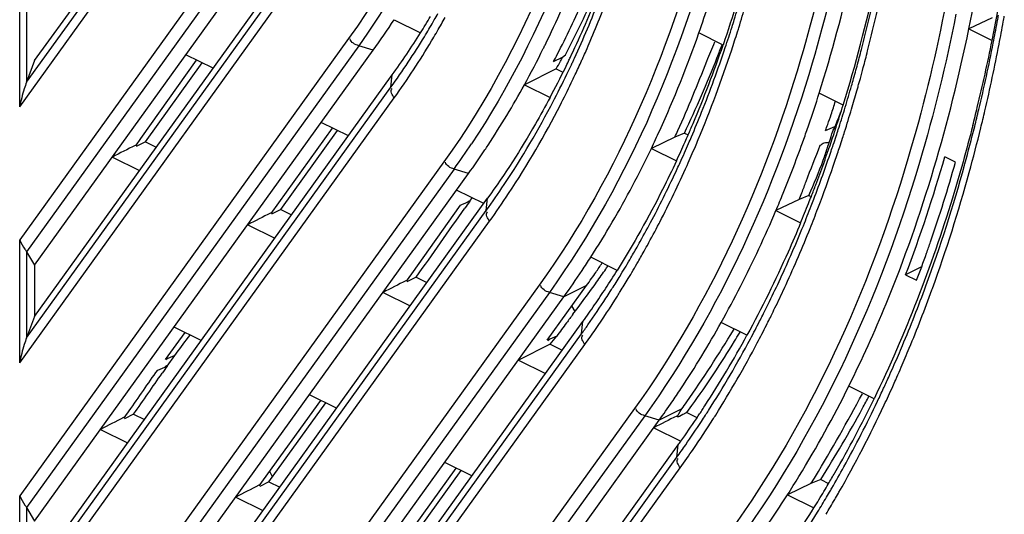
# Model space of a CAD drawing. Units: millimetres. Extents: x 612 to 10116, y 429 to 3789.
# Drawn here: x 8769 to 8830, y 1523 to 1553 of the extents above; entities that cross this region are included whole.
import ezdxf

# ---------------------------------------------------------------- set-up
doc = ezdxf.new("R2010")
doc.units = ezdxf.units.MM
doc.header["$LTSCALE"] = 326.7
doc.layers.add('HOUGAI-01_MIDXF_CONTINUOUS_LINE', color=7, linetype='CONTINUOUS')

msp = doc.modelspace()

# ---------------------------------------------------------------- linework, layer by layer
at = {"layer": 'HOUGAI-01_MIDXF_CONTINUOUS_LINE', "color": 7, "linetype": 'Continuous'}
for p, q in [((8769.741403, 1550.909566), (8780.152191, 1565.37811)), ((8769.246466, 1549.569823), (8780.064285, 1564.604045)), ((8768.822165, 1548.031669), (8780.275908, 1563.949678)), ((8783.361343, 1559.957898), (8768.822165, 1539.75186)), ((8783.997306, 1559.515701), (8769.246467, 1539.015505)), ((8769.741403, 1538.170698), (8784.899274, 1559.236573)), ((8769.741403, 1534.985981), (8786.086045, 1557.701188)), ((8769.246466, 1533.646239), (8785.99814, 1556.927123)), ((8768.822165, 1532.108085), (8786.209763, 1556.272756)), ((8768.822165, 1548.031669), (8768.822165, 1555.675445)), ((8769.246454, 1554.939111), (8769.246454, 1549.569789)), ((8792.130623, 1553.459594), (8793.773626, 1552.638093)), ((8829.36699, 1553.576133), (8827.916515, 1552.887157)), ((8829.685215, 1553.306579), (8829.701408, 1553.39412)), ((8813.50924, 1552.696104), (8813.56565, 1552.876381)), ((8813.649928, 1553.148444), (8813.702517, 1553.319907)), ((8827.916515, 1552.887157), (8829.366487, 1552.16217)), ((8789.295198, 1552.280976), (8768.822165, 1523.828276)), ((8794.018061, 1552.401499), (8794.094427, 1552.527368)), ((8794.467082, 1552.138676), (8794.542624, 1552.26556)), ((8812.611973, 1551.879174), (8811.107683, 1552.631319)), ((8789.931161, 1551.838778), (8769.246467, 1523.091921)), ((8769.741403, 1522.247114), (8790.833129, 1551.55965)), ((8790.833129, 1551.55965), (8789.931161, 1551.838778)), ((8769.741403, 1550.909566), (8769.246454, 1549.569789)), ((8776.374478, 1546.056255), (8779.840007, 1550.944649)), ((8780.858115, 1550.435595), (8779.17287, 1551.278217)), ((8802.056159, 1550.848767), (8802.621845, 1551.131609)), ((8802.291297, 1551.295574), (8802.390229, 1551.486129)), ((8802.621845, 1551.131609), (8802.80173, 1551.282083)), ((8803.32174, 1550.979615), (8803.365601, 1551.07449)), ((8776.654315, 1545.857139), (8780.189335, 1550.769985)), ((8802.222987, 1550.393311), (8800.243088, 1549.403362)), ((8802.222987, 1550.393311), (8802.639046, 1550.185282)), ((8820.886731, 1550.327365), (8820.952694, 1550.568849)), ((8769.741403, 1519.062397), (8792.0199, 1550.024266)), ((8791.931994, 1549.250201), (8792.0199, 1550.024266)), ((8821.120459, 1549.664524), (8821.158808, 1549.80376)), ((8769.246466, 1517.722654), (8791.931994, 1549.250201)), ((8800.243088, 1549.403362), (8801.838383, 1548.605714)), ((8820.943039, 1549.031005), (8820.994472, 1549.212893)), ((8821.072525, 1549.491657), (8821.120459, 1549.664524)), ((8768.822165, 1516.184501), (8792.143618, 1548.595834)), ((8802.0558, 1548.404213), (8802.127685, 1548.542638)), ((8820.088624, 1548.140848), (8818.59875, 1548.885785)), ((8802.485232, 1548.163297), (8802.556327, 1548.302514)), ((8820.171031, 1547.856671), (8820.221986, 1548.02428)), ((8784.47584, 1541.386579), (8788.307086, 1546.711109)), ((8789.284341, 1546.222482), (8787.599095, 1547.065104)), ((8818.991935, 1546.561855), (8819.574015, 1546.810389)), ((8776.049614, 1545.599692), (8776.374478, 1546.056255)), ((8785.080541, 1541.644027), (8788.615561, 1546.556872)), ((8809.601271, 1546.138484), (8808.147947, 1545.450933)), ((8810.206067, 1546.401772), (8809.601271, 1546.138484)), ((8810.206067, 1546.401772), (8810.430133, 1546.289739)), ((8776.654315, 1545.857139), (8776.079284, 1545.561307)), ((8776.654315, 1545.857139), (8777.323095, 1545.522749)), ((8808.147947, 1545.450933), (8809.709617, 1544.670098)), ((8819.203854, 1545.441815), (8819.27022, 1545.634273)), ((8819.27022, 1545.634273), (8819.340816, 1545.840655)), ((8774.590154, 1544.909321), (8776.275399, 1544.066698)), ((8827.086233, 1544.598742), (8826.420732, 1544.931493)), ((8795.229053, 1544.604053), (8768.822165, 1507.904692)), ((8795.865016, 1544.161856), (8769.246467, 1507.168337)), ((8796.766984, 1543.882728), (8795.865016, 1544.161856)), ((8827.643536, 1544.393899), (8827.667168, 1544.479805)), ((8769.741403, 1506.32353), (8796.766984, 1543.882728)), ((8769.741403, 1503.138813), (8797.953755, 1542.347344)), ((8797.710566, 1542.009369), (8796.025321, 1542.851992)), ((8796.847544, 1542.153425), (8796.999655, 1542.364824)), ((8797.865849, 1541.573279), (8797.953755, 1542.347344)), ((8817.960807, 1542.524401), (8817.356647, 1542.260796)), ((8817.960807, 1542.524401), (8818.096832, 1542.456389)), ((8793.226324, 1537.630071), (8796.255933, 1541.91417)), ((8817.356647, 1542.260796), (8815.903959, 1541.572926)), ((8769.246466, 1501.79907), (8797.865849, 1541.573279)), ((8785.080541, 1541.644027), (8784.505509, 1541.348195)), ((8785.080541, 1541.644027), (8785.749321, 1541.309637)), ((8815.903959, 1541.572926), (8817.440885, 1540.804464)), ((8768.822165, 1500.260917), (8798.077472, 1540.918911)), ((8783.01638, 1540.696208), (8784.701625, 1539.853586)), ((8808.624972, 1540.770021), (8808.67234, 1540.861281)), ((8768.822165, 1532.108085), (8768.822165, 1539.75186)), ((8769.246454, 1539.015527), (8769.741403, 1538.170698)), ((8769.246454, 1539.015527), (8769.246454, 1533.646204)), ((8806.021218, 1537.854043), (8804.379914, 1538.674695)), ((8806.876712, 1538.641499), (8806.930903, 1538.73451)), ((8807.143377, 1539.102787), (8807.194119, 1539.191597)), ((8807.584795, 1538.849007), (8807.63506, 1538.938364)), ((8769.741403, 1538.170698), (8769.741403, 1534.985981)), ((8805.364753, 1538.005161), (8805.455053, 1538.136317)), ((8807.320625, 1538.384832), (8807.374312, 1538.478434)), ((8824.964149, 1538.06963), (8823.980652, 1537.577881)), ((8792.902066, 1537.173466), (8793.226324, 1537.630071)), ((8793.506767, 1537.430914), (8792.931735, 1537.135082)), ((8793.506767, 1537.430914), (8794.175547, 1537.096524)), ((8805.319064, 1537.939099), (8805.364753, 1538.005161)), ((8823.980652, 1537.577881), (8824.663696, 1537.236359)), ((8801.162907, 1536.927131), (8768.822165, 1491.981108)), ((8801.668209, 1533.512377), (8804.115052, 1536.912913)), ((8804.115052, 1536.912913), (8802.700839, 1536.205806)), ((8816.095188, 1537.156825), (8816.182729, 1537.345343)), ((8816.429149, 1536.750974), (8816.458027, 1536.813462)), ((8816.458027, 1536.813462), (8816.532563, 1536.975449)), ((8801.79887, 1536.484934), (8769.246467, 1491.244752)), ((8769.741403, 1490.399946), (8802.700839, 1536.205806)), ((8791.442606, 1536.483095), (8793.127851, 1535.640473)), ((8802.700839, 1536.205806), (8801.79887, 1536.484934)), ((8825.614575, 1536.63578), (8825.650033, 1536.733568)), ((8803.396501, 1535.294863), (8803.204509, 1535.647471)), ((8769.741403, 1534.985981), (8769.246454, 1533.646204)), ((8803.269743, 1535.126274), (8803.587322, 1535.552562)), ((8815.130875, 1535.166195), (8815.176462, 1535.256934)), ((8815.556159, 1534.929359), (8815.601311, 1535.020517)), ((8769.741403, 1487.215229), (8803.887609, 1534.670421)), ((8803.799704, 1533.896356), (8803.887609, 1534.670421)), ((8814.100927, 1533.814189), (8812.50019, 1534.614557)), ((8814.885162, 1534.682514), (8814.933884, 1534.777706)), ((8815.312773, 1534.443412), (8815.361036, 1534.539057)), ((8769.246466, 1485.875486), (8803.799704, 1533.896356)), ((8780.11891, 1533.484689), (8778.433665, 1534.327312)), ((8778.555542, 1533.21778), (8779.127685, 1533.980302)), ((8779.312088, 1533.677483), (8779.427267, 1533.830882)), ((8801.848731, 1533.259932), (8802.25982, 1533.751632)), ((8813.266182, 1534.142149), (8813.304945, 1534.204752)), ((8813.629591, 1533.952338), (8813.688315, 1534.05102)), ((8768.822165, 1484.337333), (8804.011327, 1533.241989)), ((8777.891119, 1532.314984), (8778.555542, 1533.21778)), ((8801.848731, 1533.259932), (8799.868832, 1532.269982)), ((8801.848731, 1533.259932), (8802.601773, 1532.883411)), ((8778.005934, 1531.891651), (8778.482715, 1532.554264)), ((8799.868832, 1532.269982), (8801.554077, 1531.42736)), ((8822.92592, 1531.21277), (8822.998508, 1531.374114)), ((8823.360238, 1531.037866), (8823.432135, 1531.200064)), ((8788.545135, 1529.271576), (8786.85989, 1530.114199)), ((8822.010854, 1529.859225), (8820.440248, 1530.644528)), ((8783.736615, 1524.435681), (8787.567862, 1529.760213)), ((8784.3413, 1524.693139), (8787.876319, 1529.605985)), ((8810.359219, 1529.004688), (8810.673931, 1529.442064)), ((8807.096762, 1529.250209), (8768.822165, 1476.057524)), ((8775.915062, 1528.906258), (8775.340035, 1528.610434)), ((8775.915062, 1528.906258), (8776.58389, 1528.571844)), ((8810.048907, 1529.23599), (8808.634693, 1528.528883)), ((8809.754517, 1528.74724), (8809.94786, 1529.074951)), ((8809.94786, 1529.074951), (8810.048907, 1529.23599)), ((8810.359219, 1529.004688), (8810.986871, 1528.690861)), ((8811.422731, 1529.329792), (8811.479077, 1529.416267)), ((8807.732725, 1528.808012), (8769.246467, 1475.321168)), ((8769.741403, 1474.476361), (8808.634693, 1528.528883)), ((8808.634693, 1528.528883), (8807.732725, 1528.808012)), ((8810.950371, 1528.616689), (8811.06866, 1528.793308)), ((8773.850949, 1527.958416), (8775.536194, 1527.115793)), ((8808.295057, 1528.056869), (8809.979755, 1527.214521)), ((8769.741403, 1471.291645), (8809.821464, 1526.993499)), ((8809.733559, 1526.219434), (8809.821464, 1526.993499)), ((8769.246466, 1469.951902), (8809.733559, 1526.219434)), ((8796.971361, 1525.058463), (8795.286116, 1525.901086)), ((8768.822165, 1468.413748), (8809.945182, 1525.565067)), ((8784.568253, 1525.008552), (8784.387581, 1525.34037)), ((8792.162848, 1520.222566), (8795.994094, 1525.547097)), ((8792.767538, 1520.48002), (8796.302557, 1525.392866)), ((8784.3413, 1524.693139), (8783.766272, 1524.397313)), ((8784.3413, 1524.693139), (8785.010116, 1524.358731)), ((8818.083984, 1524.57662), (8816.628671, 1523.890063)), ((8818.690768, 1524.838913), (8818.083984, 1524.57662)), ((8818.690768, 1524.838913), (8819.180453, 1524.594071)), ((8819.117892, 1523.841931), (8819.23729, 1524.045529)), ((8819.79186, 1523.980796), (8819.829054, 1524.045848)), ((8768.822165, 1516.184501), (8768.822165, 1523.828276)), ((8782.277175, 1523.745303), (8783.96242, 1522.90268)), ((8816.628671, 1523.890063), (8818.268769, 1523.070014)), ((8769.246454, 1523.091943), (8769.741403, 1522.247114)), ((8769.246454, 1523.091943), (8769.246454, 1517.72262)), ((8818.496718, 1522.806636), (8818.57353, 1522.932534))]:
    msp.add_line(p, q, dxfattribs=at)
for centre, radius, start, end in [((8715.799512, 1575.826656), 114.439691, 348.43669282, 352.49351465), ((8744.483333, 1579.757876), 63.49258, 333.95255121, 338.43389945), ((8729.743828, 1576.842741), 93.149281, 342.53454833, 347.39868057), ((8748.636824, 1579.705815), 61.169809, 332.31117902, 336.46421912), ((8743.590434, 1579.358211), 65.875157, 335.20006735, 338.9135577), ((8741.334503, 1579.084929), 68.534254, 336.83465423, 339.72558647), ((8730.007687, 1575.972831), 94.282525, 342.83060819, 347.64090671), ((8726.087203, 1576.277419), 98.287755, 345.46350194, 347.88326543), ((8725.215081, 1576.042297), 99.467917, 345.72625067, 348.1231567), ((8718.480263, 1574.536546), 113.12103, 348.59215965, 350.36173714), ((8743.314059, 1578.747654), 66.121038, 335.25863748, 338.70933118), ((8734.242753, 1578.053257), 82.805599, 342.71744572, 343.2228861), ((8733.49054, 1577.82664), 83.872172, 343.0107983, 343.51077157), ((8752.508928, 1579.124708), 47.207804, 324.27405327, 327.06668862), ((8750.804218, 1579.506315), 50.678116, 327.982784, 329.33643872), ((8749.754578, 1579.339285), 51.816031, 328.83901494, 330.01363958), ((8749.053074, 1579.745904), 52.626861, 330.01191518, 330.51123169), ((8748.566261, 1579.530401), 53.452893, 330.47324387, 330.96621605), ((8735.019489, 1577.812042), 81.992271, 342.39343817, 342.7171446), ((8717.4193, 1574.117908), 114.178576, 349.54266494, 349.72241755), ((8716.526447, 1573.854166), 115.373257, 349.75138524, 349.9295796), ((8749.276852, 1579.126144), 52.63536, 329.31522328, 330.47493467), ((8736.199751, 1577.435103), 80.753281, 341.43140247, 342.39505349), ((8734.388009, 1577.552366), 82.933727, 342.69017437, 342.8869444), ((8718.776969, 1573.864676), 112.797493, 348.82498244, 349.49876714), ((8717.821851, 1573.617885), 114.056482, 349.04006349, 349.75240632), ((8752.026818, 1577.932511), 49.143637, 324.29288861, 328.70006298), ((8752.606674, 1578.363493), 48.543941, 324.28279392, 327.99856546), ((8751.776149, 1577.602898), 49.708573, 324.29991065, 329.1848339), ((8743.79352, 1578.052259), 65.867264, 336.2505245, 336.81905457), ((8742.88897, 1576.532563), 72.284593, 335.50241982, 340.69147821), ((8735.579875, 1577.176825), 81.684097, 341.73821712, 342.56041673), ((8724.132614, 1573.388781), 107.353329, 346.32117554, 348.59595083), ((8748.750614, 1577.695702), 58.753139, 331.21357705, 333.69208902), ((8747.322373, 1578.413481), 60.351568, 333.68217175, 333.91569671), ((8746.347593, 1578.114552), 62.850621, 334.58136884, 335.17497366), ((8744.438621, 1577.768816), 65.162641, 335.85923399, 336.25020139), ((8741.552212, 1576.256447), 75.124837, 337.08243168, 341.0653083), ((8740.14414, 1575.619845), 76.861834, 337.33270036, 341.77422838), ((8739.794598, 1576.202736), 76.953139, 338.26944979, 341.44887852), ((8743.542995, 1577.970547), 73.767127, 338.65254679, 339.30174272), ((8729.821626, 1575.329292), 94.434904, 344.79960209, 345.4516396), ((8728.965043, 1575.108314), 95.603445, 345.06875948, 345.71461072), ((8722.837583, 1573.043793), 108.654778, 346.60248638, 348.83465603), ((8721.956623, 1572.798866), 109.841414, 346.83680007, 349.04943555), ((8742.344978, 1582.557767), 67.608327, 332.02992934, 332.45781829), ((8751.300791, 1578.378923), 58.105651, 331.75901134, 332.03532601), ((8746.859075, 1577.872073), 62.284574, 334.31222344, 334.58087499), ((8745.861898, 1577.600884), 63.32713, 334.93580721, 335.14160894), ((8745.507367, 1577.285666), 63.989754, 334.81015619, 335.64456835), ((8744.839602, 1577.589352), 64.723331, 335.64343862, 335.85903509), ((8747.082714, 1576.547025), 69.952083, 334.47267733, 338.6831111), ((8748.571666, 1577.028965), 60.375693, 331.91550993, 333.90496721), ((8747.492588, 1576.819008), 61.518672, 332.63619613, 334.44504166), ((8751.711708, 1578.157789), 57.639011, 331.20377475, 331.7593823), ((8747.25032, 1577.683687), 61.850336, 333.89869237, 334.31238661), ((8746.251032, 1577.418499), 62.897375, 334.44024506, 334.93613516), ((8731.31303, 1574.923643), 92.889315, 344.30168773, 344.64545031), ((8730.231164, 1574.771567), 94.293307, 344.64559906, 345.06824213), ((8747.166296, 1576.495588), 62.152273, 333.02427726, 334.45987616), ((8746.193546, 1576.964175), 63.231996, 334.4567919, 334.80912959), ((8731.990709, 1574.733291), 92.18541, 344.01065865, 344.30161994), ((8752.022639, 1575.875875), 55.009142, 326.67072214, 331.23368267), ((8733.203571, 1574.383586), 90.92314, 343.14757766, 344.01197088), ((8731.346474, 1574.464344), 93.136455, 344.26888715, 344.44697294), ((8737.296448, 1574.578737), 85.265421, 341.06233983, 342.46255132), ((8732.569651, 1574.11611), 91.864673, 343.41414208, 344.15321532), ((8736.291418, 1574.10766), 87.728256, 341.83639502, 342.78300299), ((8735.17912, 1573.783272), 88.858391, 342.19612889, 343.03578508), ((8734.316393, 1573.594771), 90.04179, 342.4729837, 343.41480225), ((8727.921883, 1572.485131), 103.457843, 345.6633539, 346.31117168), ((8726.665328, 1572.151058), 104.724352, 345.99734818, 346.59238146), ((8743.435174, 1574.774625), 73.042535, 336.94095077, 338.25276355), ((8725.79638, 1571.919702), 105.902339, 346.23707753, 346.82687418), ((8745.088834, 1574.801879), 71.300966, 336.43144135, 337.05235366), ((8739.243122, 1573.915534), 83.208882, 340.40858408, 341.0592639), ((8656.88382, 1604.743246), 172.232736, 340.25669079, 340.39182809), ((8737.489641, 1573.717173), 86.468013, 341.57237649, 341.83474225), ((8736.29287, 1573.427619), 87.689236, 341.9209352, 342.19487455), ((8729.182965, 1571.517439), 102.128213, 344.6483732, 346.00049328), ((8728.64448, 1571.213476), 102.967998, 344.65070241, 346.24173599), ((8747.303149, 1574.585405), 67.46041, 334.41338136, 335.45274483), ((8785.86484, 1557.488193), 26.310343, 334.44493859, 335.48513061), ((8745.801916, 1574.491364), 70.52321, 336.03522002, 336.43102649), ((8744.697738, 1574.24131), 71.67196, 336.58417745, 336.93789997), ((8744.037957, 1574.046915), 72.662624, 336.92481138, 337.29393438), ((8742.073365, 1572.891131), 80.198996, 337.85624882, 340.42007794), ((8738.119782, 1573.506971), 85.803738, 341.18962005, 341.57253095), ((8736.930111, 1573.21939), 87.018836, 341.54617807, 341.92106322), ((8736.190467, 1573.00198), 88.076189, 341.82916667, 342.20029218), ((8735.549762, 1573.207888), 88.749169, 342.20016645, 342.4713605), ((8754.238044, 1574.106893), 51.278771, 324.27004375, 326.41545066), ((8754.02619, 1574.59351), 52.630534, 326.24630068, 326.63871591), ((8750.655697, 1572.939388), 63.725772, 329.76121733, 334.44639228), ((8746.804128, 1574.043576), 69.425513, 334.96995629, 336.03696374), ((8745.726607, 1573.793277), 70.549774, 335.52807566, 336.58601344), ((8745.077512, 1573.601725), 71.531755, 335.89917683, 336.92651679), ((8739.657395, 1572.977367), 84.177467, 340.23592156, 340.90635433), ((8737.567945, 1573.006738), 86.346487, 341.26426404, 341.54605656), ((8736.834417, 1572.79081), 87.398499, 341.54752561, 341.8290502), ((8754.858266, 1574.032016), 51.626739, 324.26861861, 326.25132065), ((8739.864816, 1572.213914), 83.91667, 339.10370681, 341.27317321), ((8737.434952, 1572.590326), 86.765382, 341.21310317, 341.54758882), ((8737.963012, 1570.201951), 91.996545, 339.2296733, 344.05650598), ((8748.753342, 1572.384764), 67.211332, 332.17539289, 335.18549412), ((8747.929418, 1572.305841), 68.399291, 332.63092285, 335.91455784), ((8746.730893, 1573.338672), 69.447391, 335.17142718, 335.5262133), ((8741.160083, 1572.435953), 82.580219, 339.25718737, 340.23688586), ((8739.463049, 1571.890886), 84.620084, 339.40849223, 341.21921661), ((8736.240911, 1569.506146), 94.789581, 339.86878254, 344.63743047), ((8736.008161, 1570.452903), 94.67657, 341.00472973, 344.15244614), ((8735.701962, 1569.216648), 95.633708, 340.14375359, 344.6851312), ((8742.503397, 1571.92917), 81.14449, 338.70646021, 339.25589324), ((8744.919945, 1571.749042), 77.131888, 336.96910075, 337.84501978), ((8743.253803, 1571.637237), 80.339299, 338.37184265, 338.70610077), ((8903.846324, 1465.174316), 131.812451, 144.26728235, 144.50028241), ((8744.326673, 1571.209634), 79.184357, 337.41959845, 338.37333143), ((8743.210187, 1570.941102), 80.337319, 337.83435661, 338.7793171), ((8742.513405, 1570.745202), 81.361639, 338.15457401, 339.09006544), ((8742.11864, 1571.367237), 81.509096, 338.77781154, 339.09463974), ((8741.413145, 1571.167852), 82.540283, 339.08858471, 339.40223508), ((8748.531157, 1570.176465), 73.193284, 332.92319193, 336.99605089), ((8754.271808, 1570.86529), 59.557172, 327.28238165, 329.73311912), ((8751.211226, 1571.102646), 64.439178, 330.79636233, 332.16349793), ((8750.712303, 1570.88312), 65.273853, 331.17415198, 332.52672787), ((8746.166017, 1569.720402), 77.139382, 335.1846295, 337.8457173), ((8745.621955, 1569.480291), 78.005634, 335.37366676, 338.16733678), ((8752.191214, 1570.55816), 63.318093, 330.30514051, 330.79376177), ((8751.701816, 1570.341813), 64.145961, 330.68817798, 331.17159769), ((8739.846474, 1569.164794), 90.628009, 340.51203367, 340.98489898), ((8755.764975, 1569.915273), 57.787421, 326.2823578, 327.27468386), ((8753.583419, 1569.750882), 61.708742, 328.60435981, 329.72621596), ((8752.735379, 1570.247487), 62.691488, 329.82335789, 330.21193843), ((8752.251658, 1570.032759), 63.515214, 330.21152018, 330.59596744), ((8741.45296, 1568.592711), 88.922704, 339.35205579, 340.51420629), ((8753.109133, 1569.538435), 62.525457, 329.00545358, 330.11540047), ((8756.935048, 1569.12969), 56.378096, 324.26878073, 326.28634871), ((8784.895823, 1551.201196), 23.944889, 324.63438975, 325.75592566), ((8759.306007, 1569.809208), 55.972361, 324.26464443, 325.29229306), ((8755.634188, 1569.289153), 59.388711, 326.76343471, 328.04107232), ((8754.547546, 1569.163414), 60.579734, 327.71493014, 328.60360315), ((8746.79488, 1578.271482), 70.683332, 324.18819415, 324.61604096), ((8746.188008, 1579.265796), 72.143594, 323.82593494, 324.25299575), ((8755.105154, 1568.812424), 59.920856, 327.40138724, 327.71387046), ((8754.084785, 1568.95326), 61.387773, 328.12544464, 329.00471033), ((8752.546975, 1568.153705), 68.696888, 330.77639024, 332.90077401), ((8749.239622, 1568.31188), 73.758417, 333.80025696, 335.01422646), ((8743.695095, 1566.826845), 86.868672, 337.20692768, 339.83586889), ((8680.648246, 1627.393579), 153.456146, 323.23861527, 323.76400699), ((8756.673773, 1568.608304), 58.146015, 325.54128473, 326.76311779), ((8755.879057, 1567.819299), 59.265197, 325.40771845, 327.82361966), ((8755.458198, 1568.586436), 59.501678, 326.93506838, 327.40156503), ((8754.649489, 1568.603412), 60.723482, 327.81521764, 328.1244018), ((8748.81191, 1568.033437), 74.502909, 334.11945925, 335.17283427), ((8743.059134, 1566.604525), 87.826685, 337.5098071, 340.04841634), ((8757.635749, 1567.948102), 56.979283, 324.26541942, 325.54134669), ((8756.521131, 1567.887965), 58.229806, 324.96526631, 326.94041159), ((8750.28846, 1567.798755), 72.590791, 333.36589144, 333.79815939), ((8947.678192, 1427.574464), 180.058857, 143.32217852, 143.53687697), ((8750.872606, 1567.505489), 71.93716, 332.93830837, 333.28523442), ((8749.769761, 1567.570886), 73.439223, 333.68993535, 334.11794736), ((8869.792681, 1485.090592), 83.238116, 143.51552046, 144.22523195), ((8757.631236, 1567.115868), 56.877608, 324.26393956, 324.96014426), ((8755.979407, 1566.208728), 64.75176, 326.51395424, 330.79554101), ((8751.791444, 1567.032921), 70.903922, 331.85665913, 332.85416239), ((8751.284054, 1566.810164), 71.744571, 332.19555802, 333.18323588), ((8750.358123, 1567.27966), 72.78273, 333.26656326, 333.6100724), ((8757.394033, 1566.782968), 57.429691, 324.26511726, 325.40075399), ((8755.794415, 1565.593524), 66.404634, 326.98898978, 331.40788369), ((8757.717282, 1567.291003), 65.097257, 328.67648933, 329.19377062), ((8759.982137, 1565.879593), 62.428771, 324.29122034, 328.70242769), ((8754.827936, 1565.371881), 67.442963, 327.48703262, 331.8841898), ((8754.348638, 1565.157557), 68.26295, 327.86866627, 332.22267956), ((8746.864736, 1565.513789), 83.437867, 336.31174137, 337.19497044), ((8746.190833, 1565.325668), 84.443973, 336.6236708, 337.4987064), ((8823.193314, 1499.396598), 55.658133, 144.27941235, 144.82926009), ((8748.019486, 1565.00883), 82.177539, 335.83955128, 336.3106823), ((8747.356082, 1564.823641), 83.175181, 336.15585575, 336.62262752), ((8749.321968, 1564.419998), 80.748131, 335.17129069, 335.3993803), ((8748.878522, 1564.622891), 81.235788, 335.3994691, 335.71514559), ((8748.223362, 1564.439743), 82.226732, 335.71983854, 336.03260179), ((8758.404528, 1564.639299), 61.86326, 325.56763218, 326.48701606), ((8755.028546, 1563.085986), 73.014649, 328.58474183, 333.62051922), ((8749.957119, 1564.125267), 80.047928, 334.53381881, 335.17185152), ((8749.205373, 1563.994844), 81.148643, 334.82525196, 335.7210701), ((8759.313868, 1564.014497), 60.759959, 324.26553557, 325.56872762), ((8753.539506, 1569.90489), 69.622351, 324.2580464, 324.68771389), ((8754.059925, 1562.84853), 75.535574, 330.15723482, 334.10402136), ((8752.926124, 1562.200408), 77.018001, 330.30400523, 334.85594323), ((8752.683888, 1562.800557), 77.016502, 331.14201338, 334.55133769), ((8756.004088, 1564.554035), 74.214448, 331.61148303, 332.26785289), ((8729.276781, 1561.751098), 56.69969, 324.28046682, 324.84285753), ((8816.050907, 1517.646802), 12.704207, 116.6164648, 117.37810521), ((8758.465826, 1563.89493), 63.239086, 326.28500562, 326.56743477), ((8758.210952, 1564.063178), 63.544485, 326.56744863, 326.8659616), ((8757.629997, 1563.623822), 64.140507, 326.73486093, 327.16699686), ((8757.279548, 1563.850161), 64.557692, 327.16684474, 327.45641575), ((8756.827112, 1563.641518), 65.357787, 327.55178277, 327.83853061), ((8758.839029, 1562.986838), 70.975312, 327.48763461, 331.6363993), ((8759.416585, 1563.252661), 62.09172, 324.52119854, 326.09486475), ((8758.576825, 1562.998251), 63.00569, 325.1533406, 326.73824107), ((8757.935593, 1562.929157), 64.040158, 325.56011302, 327.55751172), ((8759.687835, 1562.228157), 61.653884, 324.26437832, 325.15073181), ((8760.154533, 1562.731042), 61.188039, 324.26332258, 324.51788698), ((8759.450106, 1561.895354), 62.20645, 324.26567156, 325.55650045), ((8756.936088, 1561.235465), 72.238118, 329.48046709, 330.13179291), ((8755.596816, 1561.219929), 73.702433, 329.93956498, 331.12525859), ((8758.54849, 1560.992223), 68.919357, 327.42918117, 328.54493541), ((8796.025058, 1538.646973), 26.164311, 327.46810541, 328.62693582), ((8757.547709, 1560.875447), 71.528405, 329.04984303, 329.48009755), ((8758.317386, 1560.412278), 70.630114, 328.08222117, 329.05096377), ((8756.441466, 1560.734203), 72.728085, 329.7042463, 329.93743678), ((8756.104627, 1560.437097), 73.383415, 329.8542635, 330.21200716), ((8760.587765, 1559.67362), 66.490948, 324.27723539, 327.44072363), ((8757.277338, 1560.241783), 71.757949, 328.67231422, 329.51858759), ((8756.804251, 1560.029502), 72.57372, 329.01659335, 329.85514411), ((8760.127607, 1558.464786), 68.399245, 324.29125621, 328.57891257), ((8760.683915, 1558.912842), 67.828636, 324.28391569, 328.10042027)]:
    msp.add_arc(centre, radius, start, end, dxfattribs=at)
for points, knots in [([(8800.394381, 1592.700867), (8800.394381, 1588.775932), (8799.62018, 1574.754272), (8795.231314, 1560.53078), (8789.295198, 1552.280976)], [0, 0, 0, 0, 0.27859266, 1, 1, 1, 1]), ([(8801.111588, 1592.554446), (8801.111588, 1588.600785), (8800.331761, 1574.476513), (8795.910738, 1560.148945), (8789.931184, 1551.838771)], [0, 0, 0, 0, 0.278592884, 1, 1, 1, 1]), ([(8807.262926, 1582.475262), (8807.037547, 1578.810936), (8805.53627, 1565.587831), (8800.874351, 1552.449689), (8795.229053, 1544.604053)], [0, 0, 0, 0, 0.275271593, 1, 1, 1, 1]), ([(8807.622529, 1577.975896), (8807.30183, 1574.904857), (8805.597671, 1563.671671), (8801.542342, 1552.645169), (8796.956872, 1545.741174)], [0, 0, 0, 0, 0.271430871, 1, 1, 1, 1]), ([(8813.457639, 1569.81696), (8813.008866, 1566.662664), (8810.812804, 1555.118753), (8806.173249, 1543.890327), (8801.162907, 1536.927131)], [0, 0, 0, 0, 0.270819928, 1, 1, 1, 1]), ([(8814.182823, 1569.67684), (8813.73319, 1566.493124), (8811.528567, 1554.843682), (8806.853782, 1543.510032), (8801.798893, 1536.484927)], [0, 0, 0, 0, 0.270876535, 1, 1, 1, 1]), ([(8811.107683, 1552.631319), (8811.321386, 1553.239602), (8812.159404, 1555.724823), (8812.873923, 1558.251365), (8813.347493, 1560.171668)], [0, 0, 0, 0, 0.245839663, 1, 1, 1, 1]), ([(8819.52838, 1559.547965), (8818.963767, 1556.665206), (8816.397827, 1546.016135), (8811.783265, 1535.763345), (8807.096762, 1529.250209)], [0, 0, 0, 0, 0.267985922, 1, 1, 1, 1]), ([(8820.259123, 1559.40414), (8819.692733, 1556.492357), (8817.115217, 1545.738564), (8812.463568, 1535.382731), (8807.732748, 1528.808004)], [0, 0, 0, 0, 0.268055332, 1, 1, 1, 1]), ([(8814.764582, 1559.248516), (8814.610397, 1558.616743), (8813.976441, 1556.136851), (8813.232448, 1553.684823), (8812.611973, 1551.879174)], [0, 0, 0, 0, 0.254069479, 1, 1, 1, 1]), ([(8826.378864, 1553.953322), (8825.766956, 1550.873864), (8822.993918, 1539.492581), (8818.043349, 1528.539805), (8813.030617, 1521.573287)], [0, 0, 0, 0, 0.267839217, 1, 1, 1, 1]), ([(8827.109934, 1553.809248), (8826.496195, 1550.700794), (8823.711399, 1539.214851), (8818.723636, 1528.159168), (8813.666603, 1521.131082)], [0, 0, 0, 0, 0.267904428, 1, 1, 1, 1]), ([(8820.440248, 1530.644528), (8821.274882, 1532.324512), (8824.502811, 1539.468213), (8826.718381, 1547.050325), (8827.916515, 1552.887157)], [0, 0, 0, 0, 0.239441902, 1, 1, 1, 1]), ([(8769.246429, 1549.569776), (8769.196063, 1549.433441), (8769.024056, 1548.929734), (8768.891357, 1548.412312), (8768.822165, 1548.031669)], [0, 0, 0, 0, 0.273083826, 1, 1, 1, 1]), ([(8801.838383, 1548.605714), (8801.544206, 1548.054565), (8800.353405, 1545.906074), (8799.023519, 1543.834064), (8797.953755, 1542.347344)], [0, 0, 0, 0, 0.254340131, 1, 1, 1, 1]), ([(8797.865851, 1541.573298), (8798.248996, 1542.10578), (8799.768701, 1544.304529), (8801.124153, 1546.615844), (8802.0558, 1548.404213)], [0, 0, 0, 0, 0.245464078, 1, 1, 1, 1]), ([(8798.077472, 1540.918911), (8798.482551, 1541.481876), (8800.088575, 1543.810277), (8801.511979, 1546.263471), (8802.485232, 1548.163297)], [0, 0, 0, 0, 0.245231281, 1, 1, 1, 1]), ([(8828.157796, 1546.86703), (8827.771361, 1545.355124), (8826.144456, 1539.544777), (8823.96627, 1533.882511), (8822.010854, 1529.859225)], [0, 0, 0, 0, 0.258627448, 1, 1, 1, 1]), ([(8818.655788, 1545.640958), (8818.744608, 1545.685367), (8818.889816, 1545.843985), (8819.133017, 1545.833667), (8819.225267, 1545.781697)], [0, 0, 0, 0, 0.483969972, 1, 1, 1, 1]), ([(8809.709617, 1544.670098), (8809.431563, 1544.074679), (8808.304599, 1541.749058), (8807.041306, 1539.488985), (8806.021218, 1537.854043)], [0, 0, 0, 0, 0.254291059, 1, 1, 1, 1]), ([(8817.440885, 1540.804464), (8817.188951, 1540.198698), (8816.167147, 1537.826258), (8815.023983, 1535.505728), (8814.100927, 1533.814189)], [0, 0, 0, 0, 0.253987206, 1, 1, 1, 1]), ([(8768.822165, 1539.75186), (8768.899188, 1539.542226), (8769.057329, 1539.301657), (8769.216082, 1539.067313), (8769.246429, 1539.015514)], [0, 0, 0, 0, 0.788142196, 1, 1, 1, 1]), ([(8769.246429, 1533.646192), (8769.196063, 1533.509856), (8769.024056, 1533.00615), (8768.891357, 1532.488728), (8768.822165, 1532.108085)], [0, 0, 0, 0, 0.273083826, 1, 1, 1, 1]), ([(8768.822165, 1523.828276), (8768.899188, 1523.618642), (8769.057329, 1523.378073), (8769.216082, 1523.143729), (8769.246429, 1523.09193)], [0, 0, 0, 0, 0.788142196, 1, 1, 1, 1])]:
    msp.add_open_spline(points, degree=3, knots=knots, dxfattribs=at)
for points in [[(8802.390229, 1551.486129), (8802.981743, 1552.630405), (8803.515021, 1553.804136), (8804.049299, 1554.97623)], [(8789.931184, 1551.838771), (8789.714741, 1551.905753), (8789.431962, 1552.041611), (8789.402759, 1552.266291)], [(8811.612361, 1550.886318), (8811.774317, 1551.281268), (8811.935951, 1551.676378), (8812.092552, 1552.073482)], [(8809.803401, 1546.571259), (8810.451015, 1547.990078), (8811.020624, 1549.4433), (8811.612361, 1550.886318)], [(8792.143618, 1548.595834), (8792.023755, 1548.750906), (8791.867533, 1549.042388), (8792.016386, 1549.169893)], [(8819.344405, 1547.565979), (8819.435176, 1547.836776), (8819.521224, 1548.109167), (8819.61461, 1548.379073)], [(8819.12871, 1546.944363), (8819.202194, 1547.151012), (8819.274699, 1547.358026), (8819.344405, 1547.565979)], [(8819.581293, 1546.786627), (8819.694397, 1547.102082), (8819.831445, 1547.408455), (8819.952209, 1547.721057)], [(8819.437911, 1546.512795), (8819.48585, 1546.603996), (8819.546518, 1546.689639), (8819.581293, 1546.786627)], [(8819.247371, 1545.872666), (8819.325017, 1546.081315), (8819.334327, 1546.315732), (8819.437911, 1546.512795)], [(8776.019945, 1545.638077), (8775.541486, 1545.398847), (8775.068613, 1545.148551), (8774.590154, 1544.909321)], [(8817.782139, 1543.395616), (8818.063688, 1544.147753), (8818.375876, 1544.88821), (8818.655788, 1545.640958)], [(8818.854378, 1544.721434), (8818.944953, 1544.974962), (8819.026198, 1545.231727), (8819.111925, 1545.486935)], [(8819.111925, 1545.486935), (8819.155318, 1545.616115), (8819.199843, 1545.744949), (8819.247371, 1545.872666)], [(8795.865039, 1544.161849), (8795.648596, 1544.228831), (8795.365817, 1544.364688), (8795.336613, 1544.589369)], [(8817.960807, 1542.524401), (8818.269838, 1543.252101), (8818.588395, 1543.976921), (8818.854378, 1544.721434)], [(8817.523679, 1542.684784), (8817.611388, 1542.921157), (8817.693751, 1543.159496), (8817.782139, 1543.395616)], [(8817.356648, 1542.260795), (8817.416052, 1542.400599), (8817.470834, 1542.542371), (8817.523679, 1542.684784)], [(8793.506767, 1537.430914), (8794.528621, 1538.851051), (8795.519314, 1540.293386), (8796.535385, 1541.717667)], [(8796.255933, 1541.91417), (8796.440009, 1542.006208), (8796.668967, 1542.03564), (8796.810963, 1542.184611)], [(8784.446171, 1541.424964), (8783.967712, 1541.185734), (8783.494839, 1540.935438), (8783.01638, 1540.696208)], [(8798.077472, 1540.918911), (8797.95761, 1541.073984), (8797.801388, 1541.365466), (8797.950241, 1541.49297)], [(8804.689816, 1537.726942), (8804.824067, 1537.924579), (8804.954478, 1538.124814), (8805.089391, 1538.322)], [(8792.872397, 1537.211851), (8792.393937, 1536.972621), (8791.921065, 1536.722325), (8791.442606, 1536.483095)], [(8801.79887, 1536.484934), (8801.582437, 1536.551917), (8801.29967, 1536.687773), (8801.27047, 1536.912445)], [(8802.258183, 1533.750613), (8802.07273, 1533.657887), (8801.841312, 1533.6281), (8801.699769, 1533.476587)], [(8804.011327, 1533.241989), (8803.891464, 1533.397062), (8803.73524, 1533.688529), (8803.884083, 1533.816047)], [(8810.352296, 1529.6609), (8811.382085, 1531.114942), (8812.327116, 1532.627931), (8813.266182, 1534.142149)], [(8778.482715, 1532.554264), (8778.754545, 1532.932044), (8779.032761, 1533.305213), (8779.312088, 1533.677483)], [(8778.481078, 1532.553246), (8778.295623, 1532.460518), (8778.064228, 1532.430702), (8777.922659, 1532.279208)], [(8777.414338, 1531.652371), (8777.598419, 1531.744411), (8777.827355, 1531.773873), (8777.969377, 1531.922826)], [(8775.633078, 1529.10223), (8776.230391, 1529.949779), (8776.808735, 1530.810725), (8777.414338, 1531.652371)], [(8775.915062, 1528.906258), (8776.520667, 1529.747907), (8777.098676, 1530.609092), (8777.696176, 1531.456514)], [(8818.364033, 1525.025615), (8819.393039, 1526.711586), (8820.344292, 1528.4443), (8821.290132, 1530.178295)], [(8807.732748, 1528.808004), (8807.516305, 1528.874986), (8807.233526, 1529.010844), (8807.204323, 1529.235524)], [(8810.208744, 1528.928026), (8810.067257, 1528.854908), (8809.926637, 1528.780081), (8809.784187, 1528.708856)], [(8775.280731, 1528.687159), (8774.802276, 1528.447931), (8774.329404, 1528.197643), (8773.850949, 1527.958416)], [(8809.724848, 1528.785625), (8809.246389, 1528.546395), (8808.773517, 1528.296099), (8808.295057, 1528.056869)], [(8809.945182, 1525.565067), (8809.825319, 1525.720139), (8809.669098, 1526.011621), (8809.817951, 1526.139126)], [(8783.706959, 1524.474049), (8783.228503, 1524.234821), (8782.755631, 1523.984531), (8782.277175, 1523.745303)]]:
    msp.add_open_spline(points, degree=3, dxfattribs=at)

doc.saveas('drawing.dxf')
